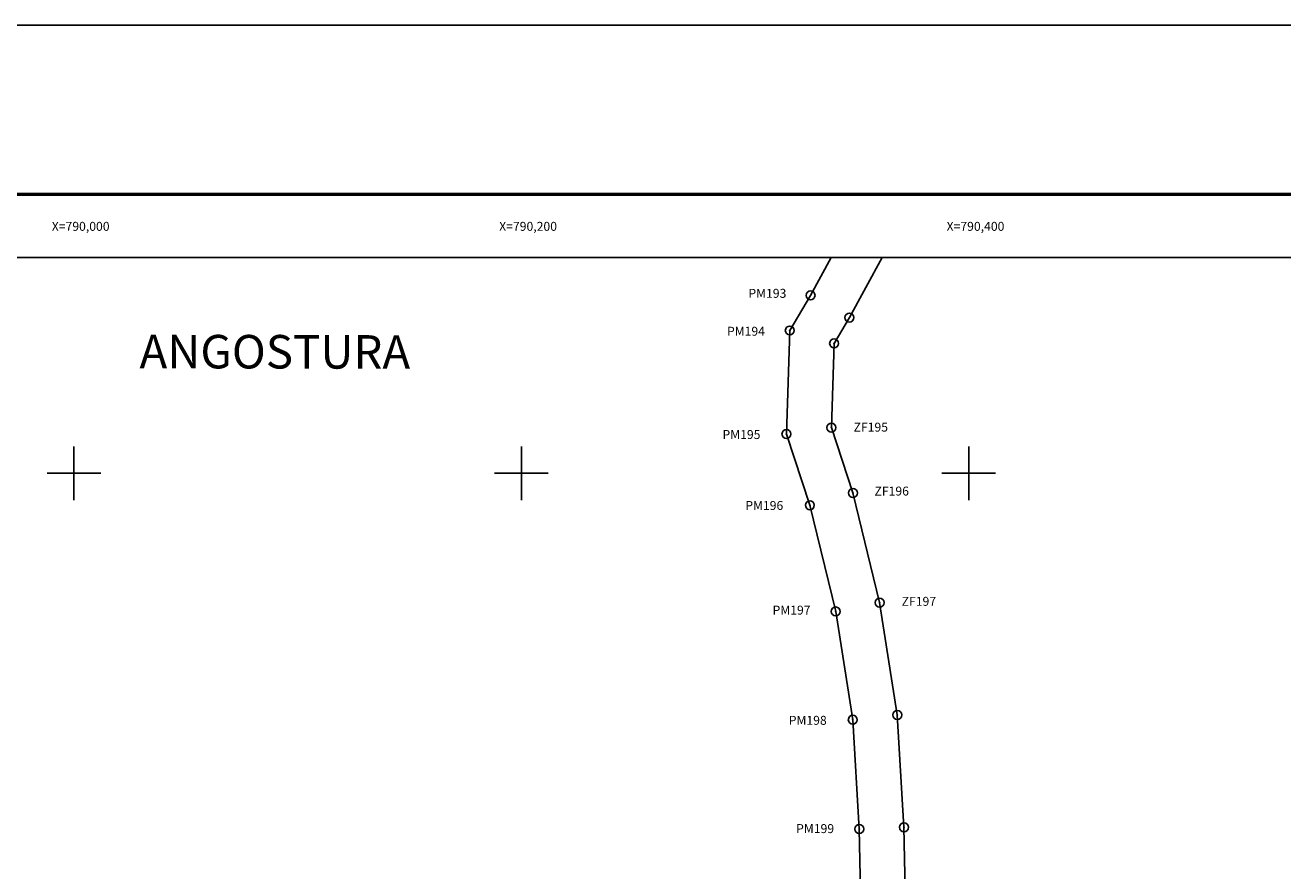
# Model space of a CAD drawing. Units: millimetres. Extents: x 789084 to 796401, y 2763600 to 2765400.
# Drawn here: x 789978 to 790540, y 2765022 to 2765400 of the extents above; entities that cross this region are included whole.
import ezdxf
from ezdxf.enums import TextEntityAlignment as Align

# ---------------------------------------------------------------- set-up
doc = ezdxf.new("R2010")
doc.units = ezdxf.units.MM
doc.header["$LTSCALE"] = 40
doc.header["$PDMODE"] = 32
doc.header["$PDSIZE"] = 4
doc.linetypes.add('CENTRO1', pattern=[0.44, 0.2, -0.08, 0.08, -0.08])
for name, color, linetype in [('CVL_PUNTO', 2, 'Continuous'), ('CVL_PUNTO_NUM', 2, 'Continuous'), ('CVL_RET_TX', 2, 'Continuous'), ('CVL_RETUTM', 8, 'Continuous'), ('Lomo', 7, 'Continuous'), ('MARGEN', 7, 'Continuous'), ('Pleamar Maxima', 1, 'Continuous'), ('Zona_federal', 5, 'CENTRO1')]:
    doc.layers.add(name, color=color, linetype=linetype)
doc.styles.add('HUECA1', font='HUECA1.shx')
doc.styles.add('MONOTXT4', font='MONOTXT4.shx')
doc.styles.add('SIMPLEX1', font='SIMPLEX1.shx')

msp = doc.modelspace()

# ---------------------------------------------------------------- linework, layer by layer
at = {"layer": 'CVL_PUNTO', "color": 7}
for p in [(790329.26, 2765279.48), (790346.65, 2765269.58), (790319.99, 2765263.8), (790339.81, 2765258.03), (790318.5, 2765217.52), (790338.6, 2765220.41), (790348.2, 2765191.22), (790328.95, 2765185.72), (790360.13, 2765142.2), (790340.51, 2765138.26), (790368.05, 2765092.02), (790348.15, 2765089.86), (790351.04, 2765041.04), (790371.03, 2765041.83)]:
    msp.add_point(p, dxfattribs=at)
at = {"layer": 'CVL_RETUTM', "color": 8, "linetype": 'Continuous'}
for p, q in [((790000, 2765212), (790000, 2765188)), ((790200, 2765212), (790200, 2765188)), ((790400, 2765212), (790400, 2765188)), ((789988, 2765200), (790012, 2765200)), ((790188, 2765200), (790212, 2765200)), ((790388, 2765200), (790412, 2765200))]:
    msp.add_line(p, q, dxfattribs=at)
at = {"layer": 'Lomo', "color": 255, "linetype": 'Continuous', "elevation": 2.32}
msp.add_lwpolyline([(789083.8, 2765400.22), (791483.8, 2765400.22), (791483.8, 2763600.22), (789083.8, 2763600.22)], close=True, dxfattribs=at)
at = {"layer": 'Lomo', "color": 7, "linetype": 'Continuous', "const_width": 1.6}
msp.add_lwpolyline([(789148.76, 2765324.62), (791400.61, 2765324.62)], dxfattribs=at)
at = {"layer": 'Lomo', "color": 7, "linetype": 'Continuous'}
msp.add_lwpolyline([(789208, 2765296.34), (791008, 2765296.34), (791008, 2763696.34), (789208, 2763696.34)], close=True, dxfattribs=at)
msp.add_lwpolyline([(789208, 2765296.34), (791008, 2765296.34), (791008, 2763696.34), (789208, 2763696.34)], close=True, dxfattribs=at)
msp.add_lwpolyline([(789208, 2765296.34), (791008, 2765296.34), (791008, 2763696.34), (789208, 2763696.34)], close=True, dxfattribs=at)
msp.add_lwpolyline([(789208, 2765296.34), (791008, 2765296.34), (791008, 2763696.34), (789208, 2763696.34)], close=True, dxfattribs=at)
at = {"layer": 'MARGEN', "color": 7, "linetype": 'Continuous'}
msp.add_lwpolyline([(789208, 2765296.34), (791008, 2765296.34), (791008, 2763696.34), (789208, 2763696.34)], close=True, dxfattribs=at)
at = {"layer": 'Pleamar Maxima', "color": 1, "linetype": 'Continuous'}
msp.add_lwpolyline([(790338.5, 2765296.34), (790329.26, 2765279.48), (790319.99, 2765263.8), (790318.5, 2765217.52), (790328.95, 2765185.72), (790340.51, 2765138.26), (790348.15, 2765089.86), (790351.04, 2765041.04), (790352.05, 2764992.05)], dxfattribs=at)
at = {"layer": 'Zona_federal', "color": 5, "linetype": 'Continuous'}
msp.add_lwpolyline([(790361.3, 2765296.34), (790346.65, 2765269.58), (790339.81, 2765258.03), (790338.6, 2765220.41), (790348.2, 2765191.22), (790360.13, 2765142.2), (790368.05, 2765092.02), (790371.03, 2765041.83), (790372.04, 2764992.46)], dxfattribs=at)

# ---------------------------------------------------------------- texts
at = {"layer": 'CVL_PUNTO_NUM', "color": 7, "style": 'SIMPLEX1'}
for s, p in [('PM193', (790301.48, 2765278.4)), ('PM194', (790291.91, 2765261.46)), ('PM195', (790289.9, 2765215.31)), ('ZF195', (790348.5, 2765218.61)), ('ZF196', (790357.86, 2765190.05)), ('PM196', (790300.1, 2765183.61)), ('ZF197', (790370, 2765140.78)), ('PM197', (790312.28, 2765136.86)), ('PM198', (790319.53, 2765087.62)), ('PM199', (790322.82, 2765039.24))]:
    msp.add_text(s, height=4, dxfattribs=at).set_placement(p)
at = {"layer": 'CVL_RET_TX', "color": 7, "style": 'MONOTXT4'}
for s, p in [('X=790,000', (790015.92, 2765310.33)), ('X=790,200', (790215.92, 2765310.33)), ('X=790,400', (790415.92, 2765310.33))]:
    msp.add_text(s, height=4, dxfattribs=at).set_placement(p, align=Align.MIDDLE_RIGHT)
at = {"layer": 'Lomo', "linetype": 'CENTRO1', "insert": (790029.32, 2765261.89, -6.57), "char_height": 14.9813, "width": 276.1411, "attachment_point": 1, "rotation": 359.9061, "style": 'HUECA1'}
msp.add_mtext('{\\fArial|b0|i0|c0|p34;ANGOSTURA}', dxfattribs=at)

doc.saveas('drawing.dxf')
